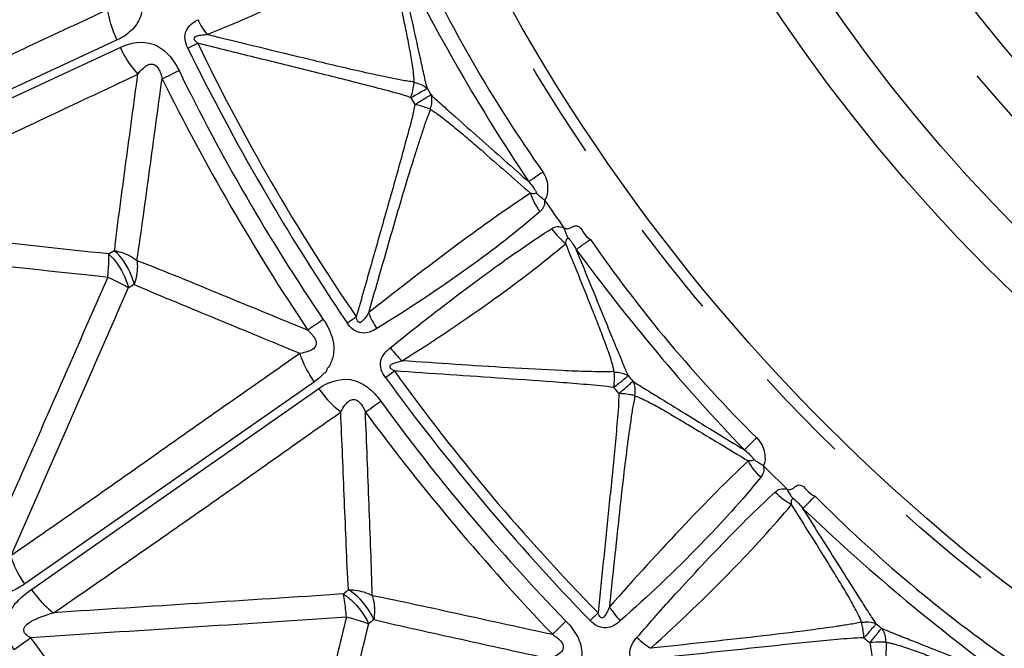
# Model space of a CAD drawing. Units: millimetres. Extents: x 2088 to 2980, y -3049 to -2384.
# Drawn here: x 2244 to 2268, y -2637 to -2622 of the extents above; entities that cross this region are included whole.
import ezdxf

# ---------------------------------------------------------------- set-up
doc = ezdxf.new("R2010")
doc.units = ezdxf.units.MM
doc.header["$LTSCALE"] = 23.1
doc.linetypes.add('HIDDEN', pattern=[0.2, 0.1, -0.1])
doc.layers.get('0').update_dxf_attribs({"linetype": 'CONTINUOUS'})
doc.layers.add('02___PRT_ALL_AXES', color=7, linetype='CONTINUOUS')
doc.layers.add('06___PRT_ALL_SURFS', color=7, linetype='CONTINUOUS')

msp = doc.modelspace()

# ---------------------------------------------------------------- linework, layer by layer
at = {"color": 7, "linetype": 'Continuous'}
for p, q in [((2246.59042, -2622.96961), (2238.98534, -2626.50127)), ((2248.26842, -2623.1641), (2248.50427, -2623.04777)), ((2239.12148, -2626.65596), (2246.66225, -2623.14551)), ((2252.04865, -2629.68571), (2252.26681, -2629.53883)), ((2252.95941, -2630.98164), (2253.17148, -2630.82613)), ((2251.27313, -2631.08149), (2244.39686, -2635.88011)), ((2244.55779, -2636.0088), (2251.37442, -2631.24224)), ((2257.81467, -2636.74775), (2258.00402, -2636.56521)), ((2244.14786, -2637.43754), (2244.53317, -2637.1566))]:
    msp.add_line(p, q, dxfattribs=at)
for centre, radius, start, end in [((2283.97479, -2606.82391), 33.40325, 204.700087, 215.249795), ((2250.69736, -2621.36331), 2.46567, 207.156769, 216.858489), ((2297.54549, -2598.9572), 54.90177, 206.16212, 214.035039), ((2203.2247, -2530.89506), 103.06453, 295.5382024, 295.7866449), ((2290.8851, -2602.81583), 47.64445, 205.992869, 214.206523), ((2295.29138, -2600.26373), 46.78981, 214.513269, 215.489368), ((2285.28588, -2608.68935), 33.40325, 214.700087, 225.249795), ((2308.57411, -2712.92678), 101.00864, 124.417342, 124.6709946), ((2254.81195, -2628.47095), 2.45882, 203.413234, 213.163432), ((2255.03875, -2628.78643), 2.46567, 217.156769, 226.858489), ((2297.28437, -2598.58563), 54.90177, 216.16212, 224.035039), ((2192.57766, -2547.93614), 103.06453, 305.5382024, 305.7866449), ((2291.39521, -2603.5422), 47.64445, 215.992869, 224.206523), ((2295.29138, -2600.26373), 46.78981, 224.513269, 225.489368), ((2286.90098, -2610.29878), 33.40325, 224.700087, 235.249795), ((2260.32506, -2635.07159), 2.45882, 213.413234, 223.163432), ((2327.93605, -2708.90865), 101.00864, 134.417342, 134.6709946), ((2260.60319, -2635.34291), 2.46567, 227.156769, 236.858489)]:
    msp.add_arc(centre, radius, start, end, dxfattribs=at)
for points, knots in [([(2247.05365, -2621.54742), (2247.11657, -2621.68604), (2247.21187, -2621.97239), (2247.18276, -2622.42229), (2246.93751, -2622.77211), (2246.709, -2622.91582), (2246.59042, -2622.96961)], [0, 0, 0, 0, 0.27062151, 0.52893687, 0.76852842, 1, 1, 1, 1]), ([(2246.59042, -2622.96961), (2246.56248, -2622.91072), (2246.46269, -2622.67876), (2246.39547, -2622.43194), (2246.37112, -2622.24617)], [0, 0, 0, 0, 0.2581062, 1, 1, 1, 1]), ([(2248.2684, -2623.16408), (2248.23593, -2623.09748), (2248.18598, -2622.95936), (2248.2129, -2622.74142), (2248.34391, -2622.58778), (2248.44843, -2622.51647), (2248.50356, -2622.48868)], [0, 0, 0, 0, 0.27497307, 0.53357456, 0.77087086, 1, 1, 1, 1]), ([(2246.66225, -2623.14551), (2246.89764, -2623.0322), (2247.36007, -2622.95649), (2247.8336, -2623.30091), (2247.99297, -2623.55879), (2248.05996, -2623.69645)], [0, 0, 0, 0, 0.46621372, 0.7267807, 1, 1, 1, 1]), ([(2246.66225, -2623.14551), (2246.68987, -2623.20509), (2246.80527, -2623.43171), (2246.95337, -2623.64259), (2247.08185, -2623.78074)], [0, 0, 0, 0, 0.25820337, 1, 1, 1, 1]), ([(2256.69639, -2626.10222), (2256.65784, -2626.12875), (2256.54592, -2626.20609), (2256.43378, -2626.28314), (2256.3614, -2626.33534)], [0, 0, 0, 0, 0.34403376, 1, 1, 1, 1]), ([(2256.73681, -2626.77469), (2256.77104, -2626.74804), (2256.81136, -2626.64582), (2256.82093, -2626.48258), (2256.8038, -2626.28481), (2256.73526, -2626.16259), (2256.6964, -2626.10223)], [0, 0, 0, 0, 0.18249089, 0.42374498, 0.69799148, 1, 1, 1, 1]), ([(2256.73682, -2626.77469), (2256.74088, -2626.82813), (2256.72854, -2626.93113), (2256.66433, -2627.01088), (2256.6303, -2627.03986)], [0, 0, 0, 0, 0.54525038, 1, 1, 1, 1]), ([(2256.6303, -2627.03986), (2256.09263, -2627.50853), (2254.83079, -2628.48115), (2253.50315, -2629.35981), (2252.75365, -2629.81599)], [0, 0, 0, 0, 0.44840235, 1, 1, 1, 1]), ([(2253.07369, -2630.27564), (2253.25766, -2630.12979), (2253.61493, -2629.83887), (2254.46441, -2629.17765), (2255.54519, -2628.36209), (2256.47442, -2627.72149), (2256.90671, -2627.44685)], [0, 0, 0, 0, 0.14778349, 0.29001076, 0.6776066, 1, 1, 1, 1]), ([(2256.90671, -2627.44685), (2256.94447, -2627.42189), (2257.04152, -2627.3838), (2257.14434, -2627.40617), (2257.19403, -2627.42764)], [0, 0, 0, 0, 0.4553935, 1, 1, 1, 1]), ([(2257.19404, -2627.42765), (2257.22032, -2627.43821), (2257.27211, -2627.45909), (2257.3504, -2627.43221), (2257.4143, -2627.3888), (2257.55377, -2627.35683), (2257.65688, -2627.55688), (2257.75748, -2627.66304), (2257.82369, -2627.70513)], [0, 0, 0, 0, 0.10876314, 0.20259341, 0.30119754, 0.41190014, 0.6986819, 1, 1, 1, 1]), ([(2257.82366, -2627.70515), (2257.78509, -2627.73261), (2257.67312, -2627.81199), (2257.56136, -2627.89172), (2257.48691, -2627.94215)], [0, 0, 0, 0, 0.34489011, 1, 1, 1, 1]), ([(2251.48236, -2629.60047), (2251.6, -2629.77217), (2251.74138, -2630.06219), (2251.73386, -2630.4715), (2251.6576, -2630.6532), (2251.60976, -2630.73397)], [0, 0, 0, 0, 0.51922814, 0.76583407, 1, 1, 1, 1]), ([(2252.75365, -2629.81599), (2252.65089, -2629.88619), (2252.44752, -2629.96539), (2252.18625, -2629.85947), (2252.09003, -2629.74734), (2252.04864, -2629.68571)], [0, 0, 0, 0, 0.46356465, 0.72348984, 1, 1, 1, 1]), ([(2252.95939, -2630.98163), (2252.91585, -2630.92168), (2252.84268, -2630.79432), (2252.83134, -2630.57503), (2252.93368, -2630.40097), (2253.02423, -2630.3126), (2253.0737, -2630.27565)], [0, 0, 0, 0, 0.27497307, 0.53357456, 0.77087086, 1, 1, 1, 1]), ([(2251.27313, -2631.08149), (2251.23539, -2631.02835), (2251.09684, -2630.81724), (2250.98778, -2630.58584), (2250.93154, -2630.40713)], [0, 0, 0, 0, 0.2581062, 1, 1, 1, 1]), ([(2251.37442, -2631.24224), (2251.58655, -2631.08978), (2252.02881, -2630.93492), (2252.55496, -2631.19188), (2252.75668, -2631.41817), (2252.84656, -2631.5421)], [0, 0, 0, 0, 0.46621372, 0.7267807, 1, 1, 1, 1]), ([(2251.37442, -2631.24224), (2251.41196, -2631.29612), (2251.56496, -2631.49926), (2251.74743, -2631.68122), (2251.89795, -2631.79496)], [0, 0, 0, 0, 0.25820337, 1, 1, 1, 1]), ([(2261.76954, -2632.41163), (2261.73618, -2632.44445), (2261.6394, -2632.54005), (2261.54234, -2632.6354), (2261.48013, -2632.69937)], [0, 0, 0, 0, 0.34403376, 1, 1, 1, 1]), ([(2261.76955, -2632.41163), (2261.81831, -2632.46432), (2261.90702, -2632.57279), (2261.95824, -2632.76458), (2261.97716, -2632.927), (2261.95521, -2633.03467), (2261.92613, -2633.06686)], [0, 0, 0, 0, 0.30200852, 0.57625502, 0.81750911, 1, 1, 1, 1]), ([(2261.92613, -2633.06686), (2261.9394, -2633.11878), (2261.94514, -2633.22236), (2261.89575, -2633.31205), (2261.86728, -2633.3465)], [0, 0, 0, 0, 0.54525038, 1, 1, 1, 1]), ([(2261.86728, -2633.3465), (2261.41916, -2633.90141), (2260.34538, -2635.07837), (2259.19049, -2636.17423), (2258.53159, -2636.75362)], [0, 0, 0, 0, 0.44840235, 1, 1, 1, 1]), ([(2262.21016, -2633.69931), (2262.24301, -2633.66817), (2262.33198, -2633.6138), (2262.43712, -2633.61798), (2262.48978, -2633.63049)], [0, 0, 0, 0, 0.4553935, 1, 1, 1, 1]), ([(2262.4898, -2633.63051), (2262.51751, -2633.63634), (2262.57213, -2633.6479), (2262.64456, -2633.60785), (2262.69995, -2633.55399), (2262.83175, -2633.49829), (2262.96804, -2633.6774), (2263.08554, -2633.76448), (2263.15806, -2633.79443)], [0, 0, 0, 0, 0.10876314, 0.20259341, 0.30119754, 0.41190014, 0.6986819, 1, 1, 1, 1]), ([(2258.92658, -2637.15072), (2259.08243, -2636.97514), (2259.38376, -2636.62659), (2260.10551, -2635.82791), (2261.02826, -2634.83706), (2261.83213, -2634.04484), (2262.21016, -2633.69931)], [0, 0, 0, 0, 0.14778349, 0.29001076, 0.6776066, 1, 1, 1, 1]), ([(2263.15803, -2633.79446), (2263.12482, -2633.82819), (2263.02833, -2633.92581), (2262.93212, -2634.02374), (2262.86755, -2634.08633)], [0, 0, 0, 0, 0.34489011, 1, 1, 1, 1]), ([(2244.39686, -2635.88011), (2244.36082, -2635.82741), (2244.2281, -2635.61808), (2244.12223, -2635.39092), (2244.06599, -2635.2157)], [0, 0, 0, 0, 0.2575673, 1, 1, 1, 1]), ([(2244.39686, -2635.88011), (2244.29209, -2635.95422), (2244.06401, -2636.08017), (2243.67315, -2636.18913), (2243.24553, -2636.08599), (2243.04341, -2635.86745), (2242.96044, -2635.74646)], [0, 0, 0, 0, 0.23602706, 0.47636279, 0.73017815, 1, 1, 1, 1]), ([(2244.14786, -2637.43755), (2244.05838, -2637.31472), (2243.91859, -2637.03835), (2243.98392, -2636.58693), (2244.23944, -2636.25438), (2244.44673, -2636.08198), (2244.55779, -2636.0088)], [0, 0, 0, 0, 0.27008264, 0.52339456, 0.76362886, 1, 1, 1, 1]), ([(2244.55779, -2636.0088), (2244.59505, -2636.06249), (2244.74638, -2636.26504), (2244.92543, -2636.44783), (2245.07296, -2636.56356)], [0, 0, 0, 0, 0.25846529, 1, 1, 1, 1]), ([(2257.24219, -2636.76213), (2257.34873, -2636.87087), (2257.53622, -2637.10736), (2257.66274, -2637.54008), (2257.55192, -2637.95268), (2257.38635, -2638.16589), (2257.29332, -2638.25699)], [0, 0, 0, 0, 0.27062151, 0.52893687, 0.76852842, 1, 1, 1, 1]), ([(2258.53159, -2636.75362), (2258.44258, -2636.8406), (2258.25606, -2636.95392), (2257.98036, -2636.89497), (2257.86613, -2636.80125), (2257.81467, -2636.74775)], [0, 0, 0, 0, 0.46356465, 0.72348984, 1, 1, 1, 1]), ([(2258.93662, -2637.86583), (2258.88333, -2637.81435), (2258.78915, -2637.70164), (2258.7399, -2637.48764), (2258.81046, -2637.29845), (2258.88429, -2637.1957), (2258.92659, -2637.15073)], [0, 0, 0, 0, 0.27497307, 0.53357456, 0.77087086, 1, 1, 1, 1])]:
    msp.add_open_spline(points, degree=3, knots=knots, dxfattribs=at)
for points in [[(2256.6303, -2627.03987), (2256.53422, -2626.90825), (2256.45583, -2626.76148), (2256.40153, -2626.60784)], [(2256.73694, -2626.77461), (2256.66349, -2626.72188), (2256.59484, -2626.66119), (2256.53547, -2626.593)], [(2256.90671, -2627.44685), (2256.99903, -2627.5805), (2257.11144, -2627.70238), (2257.23793, -2627.80427)], [(2257.1953, -2627.42676), (2257.21642, -2627.51377), (2257.24996, -2627.59882), (2257.29514, -2627.67611)], [(2251.54134, -2630.86275), (2251.57903, -2630.83205), (2251.56511, -2630.75318), (2251.60976, -2630.73397)], [(2251.44343, -2630.9413), (2251.39176, -2630.9936), (2251.33404, -2631.04031), (2251.27313, -2631.08149)], [(2251.44343, -2630.9413), (2251.47206, -2630.91078), (2251.50001, -2630.86926), (2251.54134, -2630.86275)], [(2261.92624, -2633.06676), (2261.84475, -2633.02759), (2261.76659, -2632.97974), (2261.69629, -2632.92289)], [(2261.86728, -2633.34651), (2261.7498, -2633.23357), (2261.64711, -2633.10265), (2261.56696, -2632.96077)], [(2262.49088, -2633.6294), (2262.52678, -2633.71142), (2262.57458, -2633.78936), (2262.6325, -2633.85764)], [(2262.21016, -2633.69931), (2262.32428, -2633.81489), (2262.45615, -2633.9154), (2262.59842, -2633.99378)]]:
    msp.add_open_spline(points, degree=3, dxfattribs=at)
at = {"layer": '02___PRT_ALL_AXES', "color": 7, "linetype": 'Continuous'}
for radius in [207.42076, 206.76293, 203.79226, 190.55792, 45.05309, 39.71196, 38.54957, 35.88561]:
    msp.add_circle((2295.29138, -2600.26373), radius, dxfattribs=at)
at = {"layer": '02___PRT_ALL_AXES', "color": 8, "linetype": 'HIDDEN'}
for radius in [206.42796, 182.71625, 177.31661, 168.48494, 129.08042, 100.74656, 45.31837, 36.80936, 34.74797]:
    msp.add_circle((2295.29138, -2600.26373), radius, dxfattribs=at)
at = {"layer": '06___PRT_ALL_SURFS', "color": 7, "linetype": 'Continuous'}
for centre, radius, start, end in [((2295.07107, -2600.39144), 46.59961, 206.188356, 213.830689), ((2292.78863, -2601.71452), 49.15498, 205.721677, 214.475431), ((2296.45747, -2599.58834), 54.51644, 206.472441, 213.722156), ((2256.50817, -2622.7438), 2.90307, 208.395385, 211.66594), ((2270.00756, -2614.91911), 18.95204, 209.81536, 210.360905), ((2258.59491, -2648.98059), 24.22723, 119.859141, 120.241637), ((2295.09659, -2600.42775), 46.59961, 216.188356, 223.830689), ((2259.52046, -2650.576), 25.14367, 119.867274, 120.24052), ((2293.07858, -2602.12708), 49.15498, 215.721677, 224.475431), ((2261.001, -2629.13691), 2.90307, 218.395385, 221.66594), ((2272.93656, -2619.08695), 18.95204, 219.81536, 220.360905), ((2296.32248, -2599.39611), 54.51644, 216.472441, 223.722156), ((2295.12803, -2600.45909), 46.59961, 226.188356, 233.830689), ((2267.61201, -2654.61274), 24.22723, 129.859141, 130.241637), ((2268.80054, -2656.0232), 25.14367, 129.867274, 130.24052), ((2266.53572, -2634.65272), 2.90307, 228.395385, 231.66594), ((2294.32924, -2601.07334), 61.49512, 215.9278637, 224.2226357), ((2276.5448, -2622.68286), 18.95204, 229.81536, 230.360905)]:
    msp.add_arc(centre, radius, start, end, dxfattribs=at)
for points, knots in [([(2248.72444, -2622.84239), (2249.55058, -2622.50655), (2251.00919, -2621.86248), (2252.42786, -2621.1323), (2253.03369, -2620.77796)], [0, 0, 0, 0, 0.55959726, 1, 1, 1, 1]), ([(2253.63353, -2623.96722), (2253.64052, -2623.93506), (2253.63434, -2623.86773), (2253.62411, -2623.73623), (2253.60215, -2623.57058), (2253.56939, -2623.37267), (2253.52079, -2623.10746), (2253.45504, -2622.7755), (2253.34556, -2622.24328), (2253.20474, -2621.57735), (2253.09089, -2621.04451), (2253.03369, -2620.77796)], [0, 0, 0, 0, 0.03039227, 0.0610923, 0.12246043, 0.18428585, 0.24645402, 0.37141263, 0.4968216, 0.74823506, 1, 1, 1, 1]), ([(2253.95502, -2624.1249), (2253.91779, -2623.99544), (2253.86167, -2623.73126), (2253.74337, -2623.20422), (2253.54286, -2622.27881), (2253.36992, -2621.48578), (2253.25499, -2620.95694)], [0, 0, 0, 0, 0.12455715, 0.24944574, 0.49959257, 1, 1, 1, 1]), ([(2246.37111, -2622.2461), (2245.74587, -2622.54146), (2244.48499, -2623.12208), (2241.95809, -2624.31424), (2240.0529, -2625.20365), (2238.77487, -2625.78951)], [0, 0, 0, 0, 0.24749106, 0.49681444, 1, 1, 1, 1]), ([(2248.50427, -2623.04778), (2248.48723, -2623.03464), (2248.45585, -2623.00659), (2248.40763, -2622.95562), (2248.43322, -2622.88642), (2248.49253, -2622.86877), (2248.54884, -2622.8575), (2248.62656, -2622.84578), (2248.68517, -2622.84347), (2248.72444, -2622.8424)], [0, 0, 0, 0, 0.13393896, 0.27076657, 0.39338991, 0.51308914, 0.63531685, 0.7556347, 1, 1, 1, 1]), ([(2253.63353, -2623.96722), (2253.58531, -2623.95777), (2253.48481, -2623.95206), (2253.2852, -2623.90964), (2252.92778, -2623.84159), (2252.21037, -2623.68479), (2250.77421, -2623.34717), (2249.54503, -2623.0434), (2248.72444, -2622.84239)], [0, 0, 0, 0, 0.02926282, 0.05966906, 0.12137957, 0.24601155, 0.49687543, 1, 1, 1, 1]), ([(2253.56442, -2624.34126), (2253.36403, -2624.26793), (2252.94572, -2624.15923), (2252.10662, -2623.93988), (2251.04719, -2623.67802), (2249.77603, -2623.36223), (2248.92818, -2623.15263), (2248.50428, -2623.04778)], [0, 0, 0, 0, 0.12256, 0.24767511, 0.49839855, 0.74919703, 1, 1, 1, 1]), ([(2247.08185, -2623.78074), (2247.12146, -2623.72931), (2247.18565, -2623.65521), (2247.28791, -2623.57549), (2247.38166, -2623.53086), (2247.50136, -2623.55235), (2247.57858, -2623.65408), (2247.62645, -2623.76944), (2247.64817, -2623.85008), (2247.65714, -2623.88999)], [0, 0, 0, 0, 0.22276074, 0.33316337, 0.44490965, 0.56913596, 0.71480531, 0.85960993, 1, 1, 1, 1]), ([(2239.53832, -2627.29861), (2240.80778, -2626.71748), (2242.70328, -2625.84116), (2245.21755, -2624.66673), (2246.46174, -2624.07219), (2247.08562, -2623.78502)], [0, 0, 0, 0, 0.5031117, 0.75250886, 1, 1, 1, 1]), ([(2246.53299, -2627.96943), (2246.56789, -2627.61859), (2246.66209, -2626.92022), (2246.84708, -2625.52434), (2246.98822, -2624.47816), (2247.08185, -2623.78074)], [0, 0, 0, 0, 0.25036908, 0.50029071, 1, 1, 1, 1]), ([(2247.05894, -2628.20431), (2247.11584, -2627.8518), (2247.21511, -2627.1373), (2247.41297, -2625.69901), (2247.55933, -2624.61401), (2247.65714, -2623.88999)], [0, 0, 0, 0, 0.24593355, 0.49678888, 1, 1, 1, 1]), ([(2253.5633, -2624.34071), (2253.57317, -2624.30784), (2253.60595, -2624.18866), (2253.63001, -2624.06649), (2253.63676, -2623.97739)], [0, 0, 0, 0, 0.2775212, 1, 1, 1, 1]), ([(2253.63676, -2623.97739), (2253.66866, -2623.98289), (2253.78273, -2624.00892), (2253.89357, -2624.06396), (2253.954, -2624.12373)], [0, 0, 0, 0, 0.2758061, 1, 1, 1, 1]), ([(2253.954, -2624.12373), (2253.93407, -2624.13231), (2253.88694, -2624.16183), (2253.75587, -2624.2323), (2253.64642, -2624.29762), (2253.5633, -2624.34071)], [0, 0, 0, 0, 0.14566793, 0.37149831, 1, 1, 1, 1]), ([(2253.65512, -2624.49917), (2253.73657, -2624.45309), (2253.84381, -2624.38432), (2253.97219, -2624.30915), (2254.0181, -2624.27775), (2254.03775, -2624.26852)], [0, 0, 0, 0, 0.62842997, 0.85427089, 1, 1, 1, 1]), ([(2254.03775, -2624.26852), (2254.0451, -2624.29443), (2254.06593, -2624.41012), (2254.04495, -2624.53039), (2254.01548, -2624.61544)], [0, 0, 0, 0, 0.23030053, 1, 1, 1, 1]), ([(2254.03725, -2624.26744), (2254.12705, -2624.35931), (2254.3227, -2624.52827), (2254.70757, -2624.87425), (2255.19446, -2625.30332), (2255.77766, -2625.81958), (2256.16684, -2626.1634), (2256.3614, -2626.33534)], [0, 0, 0, 0, 0.12388645, 0.24889099, 0.49923066, 0.74961274, 1, 1, 1, 1]), ([(2253.65375, -2624.49809), (2253.62063, -2624.71166), (2253.50716, -2625.13178), (2253.33827, -2625.76098), (2253.16077, -2626.39061), (2252.92349, -2627.23031), (2252.62516, -2628.27968), (2252.3863, -2629.11912), (2252.26681, -2629.53883)], [0, 0, 0, 0, 0.124, 0.24895231, 0.37407512, 0.49924834, 0.74962182, 1, 1, 1, 1]), ([(2254.01548, -2624.61544), (2253.99087, -2624.60354), (2253.87445, -2624.55402), (2253.75182, -2624.52056), (2253.65512, -2624.49917)], [0, 0, 0, 0, 0.2163484, 1, 1, 1, 1]), ([(2254.02455, -2624.61915), (2253.9912, -2624.71327), (2253.90939, -2624.90048), (2253.82177, -2625.19649), (2253.71915, -2625.49276), (2253.56239, -2625.9949), (2253.34709, -2626.70183), (2252.99399, -2627.92123), (2252.731, -2628.83717), (2252.55557, -2629.44799)], [0, 0, 0, 0, 0.05933615, 0.12117652, 0.18322631, 0.24566005, 0.43372602, 0.62236196, 1, 1, 1, 1]), ([(2254.02455, -2624.61915), (2254.05362, -2624.63211), (2254.10592, -2624.6688), (2254.21245, -2624.73712), (2254.39033, -2624.87229), (2254.63854, -2625.07516), (2254.93311, -2625.32614), (2255.32562, -2625.66527), (2255.81498, -2626.0929), (2256.20603, -2626.43598), (2256.40151, -2626.60785)], [0, 0, 0, 0, 0.0307824, 0.06129397, 0.12260267, 0.24652216, 0.3714518, 0.49684466, 0.74824178, 1, 1, 1, 1]), ([(2256.3614, -2626.33534), (2256.38534, -2626.3632), (2256.42908, -2626.41643), (2256.48677, -2626.49202), (2256.51883, -2626.54744), (2256.53872, -2626.58227), (2256.53548, -2626.59298)], [0, 0, 0, 0, 0.35172645, 0.66417736, 0.89280859, 1, 1, 1, 1]), ([(2256.40151, -2626.60785), (2255.81447, -2626.99078), (2254.5177, -2627.91965), (2253.25587, -2628.8937), (2252.55557, -2629.44799)], [0, 0, 0, 0, 0.43970401, 1, 1, 1, 1]), ([(2256.53548, -2626.593), (2256.53251, -2626.60345), (2256.50589, -2626.6233), (2256.45691, -2626.61819), (2256.42061, -2626.61237), (2256.4015, -2626.60785)], [0, 0, 0, 0, 0.22679145, 0.5903475, 1, 1, 1, 1]), ([(2246.36984, -2628.60349), (2245.12433, -2628.47469), (2242.63448, -2628.19333), (2240.14381, -2627.91993), (2238.89792, -2627.78205)], [0, 0, 0, 0, 0.49973199, 1, 1, 1, 1]), ([(2257.23793, -2627.80428), (2257.23965, -2627.78371), (2257.24541, -2627.74559), (2257.25564, -2627.69537), (2257.28404, -2627.6753), (2257.29513, -2627.67613)], [0, 0, 0, 0, 0.41323704, 0.7774705, 1, 1, 1, 1]), ([(2257.29513, -2627.67613), (2257.30918, -2627.67745), (2257.32907, -2627.70453), (2257.36506, -2627.74448), (2257.41748, -2627.82684), (2257.46034, -2627.89505), (2257.48696, -2627.94211)], [0, 0, 0, 0, 0.12825135, 0.26191913, 0.5087773, 1, 1, 1, 1]), ([(2246.53118, -2627.97043), (2246.58121, -2627.97995), (2246.76877, -2628.02613), (2246.94821, -2628.11345), (2247.05921, -2628.2026)], [0, 0, 0, 0, 0.26344638, 1, 1, 1, 1]), ([(2246.99761, -2628.77225), (2246.98012, -2628.69745), (2246.8835, -2628.4008), (2246.70356, -2628.12984), (2246.53119, -2627.97044)], [0, 0, 0, 0, 0.24655909, 1, 1, 1, 1]), ([(2253.35264, -2630.58564), (2254.10791, -2630.11144), (2255.43252, -2629.22387), (2256.70285, -2628.25844), (2257.23793, -2627.80427)], [0, 0, 0, 0, 0.55959726, 1, 1, 1, 1]), ([(2258.38247, -2630.84092), (2258.38377, -2630.80804), (2258.366, -2630.7428), (2258.33309, -2630.61508), (2258.2827, -2630.45576), (2258.21607, -2630.26654), (2258.12216, -2630.0138), (2257.99976, -2629.69829), (2257.79952, -2629.19318), (2257.5452, -2628.56182), (2257.34056, -2628.05684), (2257.23793, -2627.80427)], [0, 0, 0, 0, 0.03039227, 0.0610923, 0.12246043, 0.18428585, 0.24645402, 0.37141263, 0.4968216, 0.74823506, 1, 1, 1, 1]), ([(2258.72647, -2630.94038), (2258.66732, -2630.81935), (2258.56617, -2630.56893), (2258.35815, -2630.07043), (2258, -2629.19391), (2257.69197, -2628.44295), (2257.48696, -2627.94211)], [0, 0, 0, 0, 0.12455715, 0.24944574, 0.49959257, 1, 1, 1, 1]), ([(2246.3678, -2628.60329), (2246.37298, -2628.55303), (2246.38938, -2628.36919), (2246.39726, -2628.18428), (2246.39326, -2628.05026)], [0, 0, 0, 0, 0.27368287, 1, 1, 1, 1]), ([(2246.39326, -2628.05026), (2246.44933, -2628.10257), (2246.65852, -2628.33393), (2246.80441, -2628.62426), (2246.85803, -2628.85289)], [0, 0, 0, 0, 0.24614463, 1, 1, 1, 1]), ([(2247.05919, -2628.20261), (2247.06609, -2628.24736), (2247.08143, -2628.43928), (2247.04553, -2628.63352), (2246.99762, -2628.77226)], [0, 0, 0, 0, 0.23575893, 1, 1, 1, 1]), ([(2247.05756, -2628.20194), (2247.73505, -2628.461), (2249.08315, -2629.02229), (2250.43458, -2629.57451), (2251.114, -2629.85402)], [0, 0, 0, 0, 0.49680067, 1, 1, 1, 1]), ([(2246.36859, -2628.60153), (2246.1172, -2629.17329), (2245.11272, -2631.46588), (2244.10892, -2633.75876), (2243.3555, -2635.47945)], [0, 0, 0, 0, 0.24953519, 1, 1, 1, 1]), ([(2246.85803, -2628.8529), (2246.82339, -2628.83186), (2246.66426, -2628.7405), (2246.4986, -2628.66089), (2246.36781, -2628.60328)], [0, 0, 0, 0, 0.22096471, 1, 1, 1, 1]), ([(2246.85371, -2628.85104), (2246.39319, -2629.91459), (2245.46035, -2632.03474), (2244.53281, -2634.15717), (2244.06867, -2635.21732)], [0, 0, 0, 0, 0.50036238, 1, 1, 1, 1]), ([(2246.99899, -2628.77128), (2247.32345, -2628.91642), (2247.97993, -2629.18791), (2249.29157, -2629.73115), (2250.27566, -2630.1366), (2250.93154, -2630.40712)], [0, 0, 0, 0, 0.25035462, 0.50027645, 1, 1, 1, 1]), ([(2252.55556, -2629.44799), (2252.53503, -2629.48172), (2252.49264, -2629.54684), (2252.43233, -2629.62593), (2252.37834, -2629.66919), (2252.33703, -2629.68013), (2252.28068, -2629.64251), (2252.27248, -2629.5823), (2252.26681, -2629.53883)], [0, 0, 0, 0, 0.24436838, 0.48151578, 0.61100483, 0.6693085, 0.7286381, 1, 1, 1, 1]), ([(2251.114, -2629.85402), (2251.14345, -2629.88091), (2251.20316, -2629.93904), (2251.27774, -2630.03762), (2251.33189, -2630.15401), (2251.27946, -2630.3003), (2251.11836, -2630.37405), (2250.99493, -2630.39853), (2250.93154, -2630.40712)], [0, 0, 0, 0, 0.13806737, 0.28669244, 0.43134948, 0.55745911, 0.7785432, 1, 1, 1, 1]), ([(2250.93152, -2630.40706), (2250.36707, -2630.8065), (2249.22617, -2631.59725), (2246.94467, -2633.21009), (2245.22287, -2634.41682), (2244.06599, -2635.2157)], [0, 0, 0, 0, 0.24749106, 0.49681444, 1, 1, 1, 1]), ([(2253.17149, -2630.82614), (2253.15241, -2630.81615), (2253.11664, -2630.79398), (2253.0603, -2630.75215), (2253.0735, -2630.67957), (2253.12884, -2630.65188), (2253.18233, -2630.63101), (2253.25684, -2630.60597), (2253.31415, -2630.59352), (2253.35264, -2630.58564)], [0, 0, 0, 0, 0.13393896, 0.27076657, 0.39338991, 0.51308914, 0.63531685, 0.7556347, 1, 1, 1, 1]), ([(2258.38247, -2630.84092), (2258.33334, -2630.83999), (2258.23338, -2630.85181), (2258.02944, -2630.8447), (2257.66563, -2630.83975), (2256.9319, -2630.80991), (2255.45892, -2630.7268), (2254.19567, -2630.6411), (2253.35264, -2630.58564)], [0, 0, 0, 0, 0.02926282, 0.05966906, 0.12137957, 0.24601155, 0.49687543, 1, 1, 1, 1]), ([(2258.37937, -2631.22128), (2258.16928, -2631.18386), (2257.73846, -2631.14945), (2256.87402, -2631.07914), (2255.78521, -2631.00523), (2254.47852, -2630.91497), (2253.60716, -2630.85578), (2253.17149, -2630.82614)], [0, 0, 0, 0, 0.12256, 0.24767511, 0.49839855, 0.74919703, 1, 1, 1, 1]), ([(2258.37817, -2631.22094), (2258.38218, -2631.18685), (2258.39377, -2631.06378), (2258.39625, -2630.93929), (2258.38742, -2630.85038)], [0, 0, 0, 0, 0.2775212, 1, 1, 1, 1]), ([(2258.72526, -2630.93941), (2258.70711, -2630.95131), (2258.66583, -2630.98856), (2258.54899, -2631.08073), (2258.45254, -2631.16406), (2258.37817, -2631.22094)], [0, 0, 0, 0, 0.14566793, 0.37149831, 1, 1, 1, 1]), ([(2258.38742, -2630.85038), (2258.41979, -2630.85025), (2258.53665, -2630.85608), (2258.65537, -2630.89103), (2258.72526, -2630.93941)], [0, 0, 0, 0, 0.2758061, 1, 1, 1, 1]), ([(2258.49611, -2631.36104), (2258.56832, -2631.30151), (2258.66199, -2631.21517), (2258.77536, -2631.11885), (2258.81513, -2631.07995), (2258.83287, -2631.06746)], [0, 0, 0, 0, 0.62842997, 0.85427089, 1, 1, 1, 1]), ([(2258.83219, -2631.06648), (2258.93658, -2631.14136), (2259.1586, -2631.27377), (2259.5977, -2631.54766), (2260.15171, -2631.88567), (2260.81568, -2632.29281), (2261.25866, -2632.56383), (2261.48012, -2632.69937)], [0, 0, 0, 0, 0.12388645, 0.24889099, 0.49923066, 0.74961274, 1, 1, 1, 1]), ([(2258.83287, -2631.06746), (2258.84461, -2631.09169), (2258.88522, -2631.20201), (2258.88544, -2631.3241), (2258.87119, -2631.41297)], [0, 0, 0, 0, 0.23030053, 1, 1, 1, 1]), ([(2251.89795, -2631.79496), (2251.92803, -2631.73744), (2251.97837, -2631.65331), (2252.06523, -2631.55704), (2252.14981, -2631.49682), (2252.27142, -2631.49719), (2252.36513, -2631.58397), (2252.43231, -2631.68927), (2252.4677, -2631.76491), (2252.48347, -2631.80265)], [0, 0, 0, 0, 0.22276074, 0.33316337, 0.44490965, 0.56913596, 0.71480531, 0.85960993, 1, 1, 1, 1]), ([(2258.49457, -2631.36022), (2258.49904, -2631.57629), (2258.46025, -2632.00973), (2258.40318, -2632.6587), (2258.33772, -2633.30959), (2258.24986, -2634.17773), (2258.13827, -2635.26297), (2258.04881, -2636.13113), (2258.00402, -2636.56521)], [0, 0, 0, 0, 0.124, 0.24895231, 0.37407512, 0.49924834, 0.74962182, 1, 1, 1, 1]), ([(2258.88076, -2631.41504), (2258.86426, -2631.51353), (2258.8162, -2631.7121), (2258.78131, -2632.01883), (2258.7317, -2632.32842), (2258.66452, -2632.85015), (2258.57524, -2633.58373), (2258.43926, -2634.84591), (2258.33931, -2635.79361), (2258.27262, -2636.42562)], [0, 0, 0, 0, 0.05933615, 0.12117652, 0.18322631, 0.24566005, 0.43372602, 0.62236196, 1, 1, 1, 1]), ([(2258.87119, -2631.41297), (2258.84488, -2631.40553), (2258.72163, -2631.37697), (2258.59505, -2631.36531), (2258.49611, -2631.36104)], [0, 0, 0, 0, 0.2163484, 1, 1, 1, 1]), ([(2258.88076, -2631.41504), (2258.91164, -2631.42276), (2258.96951, -2631.44981), (2259.08629, -2631.49859), (2259.28495, -2631.60083), (2259.56461, -2631.75751), (2259.89828, -2631.95353), (2260.34372, -2632.21935), (2260.8999, -2632.5555), (2261.34458, -2632.82547), (2261.56695, -2632.96078)], [0, 0, 0, 0, 0.0307824, 0.06129397, 0.12260267, 0.24652216, 0.3714518, 0.49684466, 0.74824178, 1, 1, 1, 1]), ([(2245.07989, -2636.5693), (2246.22916, -2635.77656), (2247.94368, -2634.58441), (2250.21582, -2632.99122), (2251.33787, -2632.18967), (2251.9024, -2631.79852)], [0, 0, 0, 0, 0.5031117, 0.75250886, 1, 1, 1, 1]), ([(2252.08478, -2636.01532), (2252.05823, -2635.66376), (2252.02973, -2634.95963), (2251.96952, -2633.55284), (2251.92685, -2632.49804), (2251.89795, -2631.79496)], [0, 0, 0, 0, 0.25036908, 0.50029071, 1, 1, 1, 1]), ([(2252.64353, -2636.1553), (2252.63835, -2635.79827), (2252.61205, -2635.07739), (2252.55714, -2633.62659), (2252.51287, -2632.53266), (2252.48347, -2631.80265)], [0, 0, 0, 0, 0.24593355, 0.49678888, 1, 1, 1, 1]), ([(2261.48013, -2632.69937), (2261.50853, -2632.72266), (2261.56085, -2632.76748), (2261.6308, -2632.83191), (2261.672, -2632.88092), (2261.69763, -2632.91176), (2261.69629, -2632.92287)], [0, 0, 0, 0, 0.35172645, 0.66417736, 0.89280859, 1, 1, 1, 1]), ([(2261.6963, -2632.92289), (2261.69519, -2632.9337), (2261.67242, -2632.95787), (2261.6233, -2632.96134), (2261.58654, -2632.96191), (2261.56693, -2632.96078)], [0, 0, 0, 0, 0.22679145, 0.5903475, 1, 1, 1, 1]), ([(2261.56695, -2632.96078), (2261.05532, -2633.43983), (2259.93954, -2634.57977), (2258.86603, -2635.75814), (2258.27262, -2636.42562)], [0, 0, 0, 0, 0.43970401, 1, 1, 1, 1]), ([(2262.59841, -2633.99379), (2262.59654, -2633.97323), (2262.59559, -2633.9347), (2262.59695, -2633.88345), (2262.62143, -2633.85876), (2262.63249, -2633.85765)], [0, 0, 0, 0, 0.41323704, 0.7774705, 1, 1, 1, 1]), ([(2262.63249, -2633.85765), (2262.64656, -2633.85652), (2262.67085, -2633.87972), (2262.71322, -2633.91282), (2262.77915, -2633.98482), (2262.83321, -2634.04456), (2262.86759, -2634.08628)], [0, 0, 0, 0, 0.12825135, 0.26191913, 0.5087773, 1, 1, 1, 1]), ([(2259.25513, -2637.40757), (2259.91658, -2636.80942), (2261.06694, -2635.70532), (2262.15032, -2634.53396), (2262.59842, -2633.99378)], [0, 0, 0, 0, 0.55959726, 1, 1, 1, 1]), ([(2264.25288, -2636.78555), (2264.24845, -2636.75294), (2264.21961, -2636.69178), (2264.16502, -2636.57171), (2264.08773, -2636.42356), (2263.98926, -2636.2488), (2263.85289, -2636.0162), (2263.67756, -2635.72674), (2263.39265, -2635.26407), (2263.03256, -2634.68646), (2262.74334, -2634.22469), (2262.59842, -2633.99378)], [0, 0, 0, 0, 0.03039227, 0.0610923, 0.12246043, 0.18428585, 0.24645402, 0.37141263, 0.4968216, 0.74823506, 1, 1, 1, 1]), ([(2264.60891, -2636.82377), (2264.52965, -2636.71485), (2264.38656, -2636.48579), (2264.09513, -2636.03099), (2263.59021, -2635.22998), (2263.15646, -2634.54392), (2262.86759, -2634.08628)], [0, 0, 0, 0, 0.12455715, 0.24944574, 0.49959257, 1, 1, 1, 1]), ([(2251.96121, -2636.11919), (2252.02551, -2636.16097), (2252.2717, -2636.35248), (2252.46579, -2636.61307), (2252.5583, -2636.82892)], [0, 0, 0, 0, 0.24614463, 1, 1, 1, 1]), ([(2252.03218, -2636.66823), (2252.02854, -2636.61784), (2252.01278, -2636.43395), (2251.98842, -2636.25048), (2251.96121, -2636.11919)], [0, 0, 0, 0, 0.27368287, 1, 1, 1, 1]), ([(2252.08318, -2636.01662), (2252.13409, -2636.01731), (2252.32683, -2636.03022), (2252.51871, -2636.08506), (2252.6435, -2636.15358)], [0, 0, 0, 0, 0.26344638, 1, 1, 1, 1]), ([(2252.68175, -2636.72527), (2252.65154, -2636.65464), (2252.50487, -2636.37928), (2252.28061, -2636.14367), (2252.08319, -2636.01663)], [0, 0, 0, 0, 0.24655909, 1, 1, 1, 1]), ([(2252.64176, -2636.15321), (2253.35394, -2636.2907), (2254.77902, -2636.60935), (2256.20582, -2636.91852), (2256.92345, -2637.0758)], [0, 0, 0, 0, 0.49680067, 1, 1, 1, 1]), ([(2252.64348, -2636.15359), (2252.65805, -2636.19646), (2252.70648, -2636.3828), (2252.70486, -2636.58032), (2252.68176, -2636.72527)], [0, 0, 0, 0, 0.23575893, 1, 1, 1, 1]), ([(2258.27261, -2636.42562), (2258.25824, -2636.46239), (2258.22781, -2636.53388), (2258.18215, -2636.62225), (2258.13649, -2636.67422), (2258.09771, -2636.69218), (2258.03568, -2636.66491), (2258.01715, -2636.60704), (2258.00401, -2636.56521)], [0, 0, 0, 0, 0.24436838, 0.48151578, 0.61100483, 0.6693085, 0.7286381, 1, 1, 1, 1]), ([(2244.53317, -2637.1566), (2244.49124, -2637.13353), (2244.42999, -2637.09372), (2244.37432, -2637.01355), (2244.37234, -2636.91646), (2244.45574, -2636.8284), (2244.60482, -2636.73325), (2244.81463, -2636.64485), (2244.98604, -2636.5891), (2245.07296, -2636.56356)], [0, 0, 0, 0, 0.13142953, 0.19674786, 0.25961266, 0.38128485, 0.50394634, 0.75117221, 1, 1, 1, 1]), ([(2252.03422, -2636.66808), (2250.78526, -2636.75752), (2248.28438, -2636.91279), (2245.78407, -2637.07605), (2244.53317, -2637.1566)], [0, 0, 0, 0, 0.49973199, 1, 1, 1, 1]), ([(2252.03264, -2636.66637), (2251.88435, -2637.27309), (2251.29325, -2639.70528), (2250.70285, -2642.13764), (2250.25967, -2643.96301)], [0, 0, 0, 0, 0.24953519, 1, 1, 1, 1]), ([(2252.5583, -2636.82893), (2252.52053, -2636.81422), (2252.34795, -2636.75188), (2252.17098, -2636.70225), (2252.03218, -2636.66822)], [0, 0, 0, 0, 0.22096471, 1, 1, 1, 1]), ([(2252.55372, -2636.82785), (2252.28488, -2637.95521), (2251.73438, -2640.20513), (2251.18948, -2642.45639), (2250.91649, -2643.58103)], [0, 0, 0, 0, 0.50036238, 1, 1, 1, 1]), ([(2252.68295, -2636.72407), (2253.02768, -2636.81066), (2253.72133, -2636.96404), (2255.10738, -2637.27125), (2256.14692, -2637.49966), (2256.83982, -2637.65218)], [0, 0, 0, 0, 0.25035462, 0.50027645, 1, 1, 1, 1]), ([(2264.25288, -2636.78555), (2264.20433, -2636.79316), (2264.10794, -2636.82217), (2263.90586, -2636.85058), (2263.54672, -2636.90888), (2262.81895, -2637.0069), (2261.35392, -2637.18084), (2260.09498, -2637.31579), (2259.25513, -2637.40757)], [0, 0, 0, 0, 0.02926282, 0.05966906, 0.12137957, 0.24601155, 0.49687543, 1, 1, 1, 1]), ([(2264.25939, -2636.794), (2264.29125, -2636.78826), (2264.40734, -2636.7737), (2264.53032, -2636.78751), (2264.60756, -2636.82302)], [0, 0, 0, 0, 0.2758061, 1, 1, 1, 1]), ([(2264.31463, -2637.16054), (2264.31266, -2637.12627), (2264.3027, -2637.00306), (2264.28352, -2636.88004), (2264.25939, -2636.794)], [0, 0, 0, 0, 0.2775212, 1, 1, 1, 1]), ([(2264.60756, -2636.82302), (2264.59176, -2636.83789), (2264.55757, -2636.88175), (2264.4585, -2636.9928), (2264.37799, -2637.09161), (2264.31463, -2637.16054)], [0, 0, 0, 0, 0.14566793, 0.37149831, 1, 1, 1, 1]), ([(2256.92345, -2637.0758), (2256.95713, -2637.09716), (2257.02603, -2637.14404), (2257.11659, -2637.22817), (2257.19013, -2637.3334), (2257.1639, -2637.48656), (2257.01805, -2637.58718), (2256.90075, -2637.63271), (2256.83982, -2637.65218)], [0, 0, 0, 0, 0.13806737, 0.28669244, 0.43134948, 0.55745911, 0.7785432, 1, 1, 1, 1]), ([(2264.4551, -2637.27804), (2264.51588, -2637.20687), (2264.59313, -2637.10557), (2264.68806, -2636.99103), (2264.72046, -2636.94582), (2264.73577, -2636.93043)], [0, 0, 0, 0, 0.62842997, 0.85427089, 1, 1, 1, 1]), ([(2264.73493, -2636.92958), (2264.85074, -2636.9852), (2265.09238, -2637.07705), (2265.57237, -2637.27053), (2266.17665, -2637.5072), (2266.90124, -2637.79286), (2267.38455, -2637.98284), (2267.62618, -2638.07786)], [0, 0, 0, 0, 0.12388645, 0.24889099, 0.49923066, 0.74961274, 1, 1, 1, 1]), ([(2264.73577, -2636.93043), (2264.75154, -2636.95226), (2264.81068, -2637.05385), (2264.8321, -2637.17405), (2264.8335, -2637.26404)], [0, 0, 0, 0, 0.23030053, 1, 1, 1, 1]), ([(2264.31587, -2637.16067), (2264.10248, -2637.16029), (2263.67222, -2637.20122), (2262.8087, -2637.28209), (2261.7236, -2637.39837), (2260.42109, -2637.53639), (2259.55269, -2637.6294), (2259.11849, -2637.67587)], [0, 0, 0, 0, 0.12256, 0.24767511, 0.49839855, 0.74919703, 1, 1, 1, 1]), ([(2264.45345, -2637.27749), (2264.49537, -2637.48951), (2264.53243, -2637.9231), (2264.58892, -2638.57212), (2264.63748, -2639.22449), (2264.7017, -2640.09469), (2264.78027, -2641.18282), (2264.84292, -2642.05333), (2264.87419, -2642.48859)], [0, 0, 0, 0, 0.124, 0.24895231, 0.37407512, 0.49924834, 0.74962182, 1, 1, 1, 1]), ([(2264.8335, -2637.26404), (2264.8063, -2637.26128), (2264.67996, -2637.25456), (2264.55329, -2637.26506), (2264.4551, -2637.27804)], [0, 0, 0, 0, 0.2163484, 1, 1, 1, 1]), ([(2264.84329, -2637.26442), (2264.84414, -2637.36428), (2264.83129, -2637.56818), (2264.8502, -2637.8763), (2264.8551, -2638.1898), (2264.87954, -2638.71527), (2264.919, -2639.45321), (2265.00426, -2640.71983), (2265.0704, -2641.67049), (2265.11446, -2642.30448)], [0, 0, 0, 0, 0.05933615, 0.12117652, 0.18322631, 0.24566005, 0.43372602, 0.62236196, 1, 1, 1, 1]), ([(2264.84329, -2637.26442), (2264.87504, -2637.26666), (2264.93673, -2637.28325), (2265.06021, -2637.31101), (2265.27359, -2637.3772), (2265.57621, -2637.48294), (2265.93886, -2637.61804), (2266.42369, -2637.80247), (2267.02979, -2638.03693), (2267.5146, -2638.22558), (2267.75708, -2638.32023)], [0, 0, 0, 0, 0.0307824, 0.06129397, 0.12260267, 0.24652216, 0.3714518, 0.49684466, 0.74824178, 1, 1, 1, 1])]:
    msp.add_open_spline(points, degree=3, knots=knots, dxfattribs=at)
for points in [[(2246.39292, -2628.04907), (2244.1058, -2627.79932), (2241.81923, -2627.54462), (2239.53249, -2627.29146)], [(2251.96067, -2636.11808), (2249.66493, -2636.26927), (2247.36887, -2636.41551), (2245.07291, -2636.56327)]]:
    msp.add_open_spline(points, degree=3, dxfattribs=at)

doc.saveas('drawing.dxf')
